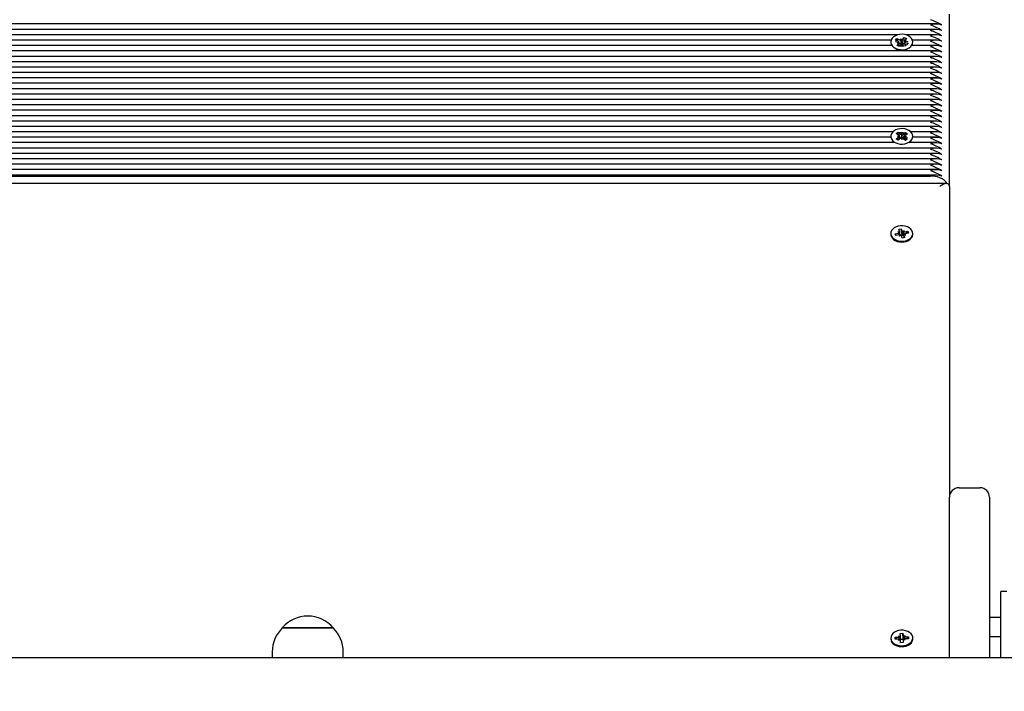
# Paper-space layout 'Основные габаритные размеры' of a CAD drawing. Units: millimetres. Extents: x 2.19 to 10.28, y 1.35 to 7.19.
# Drawn here: x 5.07 to 5.58, y 4.88 to 5.23 of the extents above; entities that cross this region are included whole.
import ezdxf

# ---------------------------------------------------------------- set-up
doc = ezdxf.new("R2010")
doc.units = ezdxf.units.MM
doc.header["$LTSCALE"] = 50
doc.header["$PDSIZE"] = -1
doc.linetypes.add('SLD-Сплошная', pattern=[0])
doc.layers.add('ПРИМЕЧАНИЯ', color=7, linetype='SLD-Сплошная')
doc.styles.add('SLDTEXTSTYLE1', font='isocpeui_0.ttf')
doc.dimstyles.new('SLDDIMSTYLE4', dxfattribs={"dimtxt": 0.15, "dimasz": 0.15, "dimexe": 0, "dimexo": 0.0625, "dimgap": 0.0375, "dimtad": 2, "dimrnd": 1e-09, "dimzin": 12, "dimdsep": 46, "dimtxsty": 'SLDTEXTSTYLE1', "dimsah": 1, "dimcen": 0.09, "dimadec": 0, "dimazin": 3, "dimtfac": 1, "dimtdec": 3, "dimtofl": 0, "dimtmove": 0, "dimatfit": 3, "dimfxl": 1, "dimfrac": 2, "dimtolj": 1, "dimtzin": 12, "dimarcsym": 0})

# ---------------------------------------------------------------- blocks, each defined once
blk = doc.blocks.new('_D_8')
at = {"layer": 'Defpoints', "color": 0, "transparency": 16777216}
for p in [(5.555144139046859, 7.190944037697717), (10.04314413904685, 7.190944037697719), (4.207144139046859, 2.477953832593151)]:
    blk.add_point(p, dxfattribs=at)
at = {"layer": 'ПРИМЕЧАНИЯ', "color": 0, "lineweight": -2, "transparency": 16777216}
for p, q in [((5.617644139046859, 7.190944037697717), (10.04314413904685, 7.190944037697719)), ((10.04314413904685, 2.627953832593152), (10.04314413904685, 7.040944037697718)), ((4.269644139046859, 2.477953832593151), (10.04314413904685, 2.477953832593152))]:
    blk.add_line(p, q, dxfattribs=at)
at = {"layer": 'ПРИМЕЧАНИЯ', "color": 0, "transparency": 16777216}
for points in [[(10.01814413904685, 7.040944037697718), (10.06814413904685, 7.040944037697718), (10.04314413904685, 7.190944037697719)], [(10.01814413904685, 2.627953832593152), (10.06814413904685, 2.627953832593152), (10.04314413904685, 2.477953832593152)]]:
    blk.add_solid(points, dxfattribs=at)
at = {"layer": 'ПРИМЕЧАНИЯ', "color": 0, "lineweight": 18, "transparency": 16777216, "insert": (10.08064413904685, 4.834448935145433), "char_height": 0.15, "attachment_point": 2, "rotation": 90, "style": 'SLDTEXTSTYLE1'}
blk.add_mtext('\\A1;4.71м', dxfattribs=at)
blk = doc.blocks.new('_D_14')
at = {"layer": 'Defpoints', "color": 0, "transparency": 16777216}
for p in [(5.553679672952791, 5.690944037697715), (9.593144139046855, 5.690944037697716), (4.207144139046865, 3.977953832593151)]:
    blk.add_point(p, dxfattribs=at)
at = {"layer": 'ПРИМЕЧАНИЯ', "color": 0, "lineweight": -2, "transparency": 16777216}
for p, q in [((5.616179672952791, 5.690944037697715), (9.593144139046855, 5.690944037697716)), ((9.593144139046855, 4.127953832593152), (9.593144139046855, 5.540944037697716)), ((4.269644139046865, 3.977953832593151), (9.593144139046856, 3.977953832593152))]:
    blk.add_line(p, q, dxfattribs=at)
at = {"layer": 'ПРИМЕЧАНИЯ', "color": 0, "transparency": 16777216}
for points in [[(9.568144139046854, 5.540944037697716), (9.618144139046855, 5.540944037697716), (9.593144139046855, 5.690944037697716)], [(9.568144139046854, 4.127953832593152), (9.618144139046855, 4.127953832593152), (9.593144139046856, 3.977953832593152)]]:
    blk.add_solid(points, dxfattribs=at)
at = {"layer": 'ПРИМЕЧАНИЯ', "color": 0, "transparency": 16777216, "insert": (9.630644139046854, 4.834448935145431), "char_height": 0.15, "attachment_point": 2, "rotation": 90, "style": 'SLDTEXTSTYLE1'}
blk.add_mtext('\\A1;1.71м', dxfattribs=at)

psp = doc.layouts.new('Основные габаритные размеры')

# ---------------------------------------------------------------- linework, layer by layer
at = {"color": 7, "linetype": 'SLD-Сплошная', "lineweight": 25}
for p, q in [((5.555144139046848, 5.140939293436132), (5.555144139046848, 5.23118489271608)), ((5.548498957475869, 5.226113824904215), (4.607788838288214, 5.226113824904216)), ((5.548498957475869, 5.223285397779469), (4.836883113854421, 5.22328539777947)), ((5.527983036463379, 5.220456970654723), (4.843915383830208, 5.220456970654723)), ((5.52454969703944, 5.217628543529976), (4.848557896566849, 5.217628543529977)), ((5.52439413904685, 5.216689203701756), (5.524394139046849, 5.216644296533147)), ((5.52685443620231, 5.217575306177381), (5.527602999123228, 5.218411862676794)), ((5.52831214689435, 5.216923115814718), (5.52685443620231, 5.217575306177381)), ((5.527602999123228, 5.218411862676794), (5.529060709815269, 5.217759672314131)), ((5.528036103226923, 5.217590383606659), (5.527602999123228, 5.218411862676794)), ((5.527838617713858, 5.217628543529976), (5.527672935920144, 5.217628543529976)), ((5.527764091898677, 5.216310636949075), (5.52867180940683, 5.216647292504049)), ((5.528788249746043, 5.2162812626093), (5.527764091898677, 5.216310636949075)), ((5.528415911503936, 5.216869992025121), (5.528053249678725, 5.217557861515178)), ((5.529567223221249, 5.217647962220894), (5.529608764810942, 5.218372151179769)), ((5.529608764810942, 5.218372151179769), (5.530084867662637, 5.217730297974358)), ((5.529810544675467, 5.215814526270741), (5.529608764810942, 5.218372151179769)), ((5.5304749407294, 5.217984617775867), (5.531397277185535, 5.219015374891215)), ((5.53055760734939, 5.216153671412997), (5.531112390407935, 5.218044443880878)), ((5.531149595227268, 5.2181712427205), (5.531397277185535, 5.219015374891215)), ((5.531397277185535, 5.219015374891215), (5.532580346732698, 5.21848606097369)), ((5.531499186195021, 5.216732020214468), (5.531499186195021, 5.215497211258558)), ((5.531500028347653, 5.217097144794213), (5.532524186195022, 5.217067770454437)), ((5.532524186195022, 5.217067770454437), (5.531616468686869, 5.216731114899464)), ((5.532580346732698, 5.21848606097369), (5.531658010276564, 5.217455303858343)), ((5.531976131199349, 5.216455291588797), (5.533433841891389, 5.215803101226129)), ((5.548498957475869, 5.220456970654723), (5.532305241630316, 5.220456970654723)), ((5.533095363601622, 5.217036038908194), (5.53314186127308, 5.21664160092103)), ((5.548498957475869, 5.217628543529976), (5.535738581054254, 5.217628543529976)), ((5.535894139046849, 5.216644296533147), (5.535894139046849, 5.216689203701756)), ((5.524785781561952, 5.214800116405231), (4.851955497511189, 5.214800116405231)), ((5.548498957475869, 5.211971689280484), (4.854457674357639, 5.211971689280484)), ((5.527707931361, 5.214892346429822), (5.528630267817133, 5.21592310354517)), ((5.528891000908163, 5.214363032512294), (5.527707931361, 5.214892346429822)), ((5.528018663562037, 5.214800116405231), (5.527996046912906, 5.214800116405231)), ((5.528930058993619, 5.215894795996872), (5.528788775042959, 5.21616277269676)), ((5.528789091898675, 5.21467542771193), (5.528789091898675, 5.215974886709094)), ((5.528789091898675, 5.215737258218573), (5.528930058993619, 5.215894795996872)), ((5.529813337364296, 5.215393789627644), (5.528891000908163, 5.214363032512294)), ((5.528930058993619, 5.215894795996872), (5.52906070981527, 5.215836341869302)), ((5.529806131933086, 5.21573759952495), (5.529810544675467, 5.215814526270741)), ((5.529810544675467, 5.215814526270741), (5.529861118552066, 5.215746345614624)), ((5.530679513282754, 5.21500625622374), (5.530203410431061, 5.215648109429156)), ((5.5304749407294, 5.216061287331041), (5.53055760734939, 5.216153671412997)), ((5.53055760734939, 5.216153671412997), (5.531499186195021, 5.21573240219122)), ((5.530721054872449, 5.215730445182619), (5.530679513282754, 5.21500625622374)), ((5.532685278970469, 5.214966544726714), (5.53122756827843, 5.215618735089381)), ((5.532625551514522, 5.214993267224784), (5.533433841891389, 5.215803101226129)), ((5.533433841891389, 5.215803101226129), (5.532685278970469, 5.214966544726714)), ((5.548498957475869, 5.214800116405231), (5.535502496531869, 5.214800116405231)), ((5.548498957475869, 5.209143262155738), (4.856287520510943, 5.209143262155738)), ((5.548498957475869, 5.206314835030992), (4.857559042929014, 5.206314835030993)), ((5.548498957475869, 5.203486407906246), (4.858325498120868, 5.203486407906246)), ((5.548498957475869, 5.197829553656754), (4.85847477589908, 5.197829553656754)), ((5.548498957475869, 5.200657980781499), (4.858610288675862, 5.2006579807815)), ((5.548498957475869, 5.192172699407261), (4.856719193781113, 5.192172699407261)), ((5.548498957475869, 5.195001126532007), (4.857826905186116, 5.195001126532008)), ((5.548498957475869, 5.186515845157769), (4.852766697699274, 5.186515845157769)), ((5.548498957475869, 5.189344272282515), (4.855060822062912, 5.189344272282515)), ((5.548498957475869, 5.180858990908276), (4.845444801600704, 5.180858990908276)), ((5.548498957475869, 5.183687418033022), (4.849657250561647, 5.183687418033022)), ((5.548498957475869, 5.175202136658783), (4.841418849662358, 5.175202136658783)), ((5.548498957475869, 5.17803056378353), (4.843381174500605, 5.178030563783531)), ((5.548498957475869, 5.172373709534037), (4.83868261110083, 5.172373709534038)), ((5.525455421431629, 5.169545282409291), (4.837946663955036, 5.169545282409292)), ((5.524394779022775, 5.166716855284545), (4.838890577566937, 5.166716855284545)), ((5.52439413904685, 5.167191729018699), (5.52439413904685, 5.166732109610928)), ((5.527162364000616, 5.165868566599783), (5.528411972505875, 5.166709430317509)), ((5.528127480072038, 5.165151436566705), (5.527162364000616, 5.165868566599783)), ((5.527258729790033, 5.168617722255124), (5.528272904808794, 5.169300162373857)), ((5.528447890663751, 5.16773411560723), (5.527258729790033, 5.168617722255124)), ((5.527705369667871, 5.167234471948869), (5.52870171313215, 5.167404655234168)), ((5.528688566173909, 5.167029594387247), (5.527705369667871, 5.167234471948869)), ((5.529377088577299, 5.165992300284433), (5.528127480072038, 5.165151436566705)), ((5.528272904808794, 5.169300162373857), (5.529462065682513, 5.168416555725963)), ((5.528294189811965, 5.169246531215477), (5.528272904808794, 5.169300162373857)), ((5.529355484283285, 5.166572420649044), (5.528640207008668, 5.168374682480867)), ((5.528725550863737, 5.166148537364921), (5.529355484283285, 5.166572420649044)), ((5.529355484283285, 5.166572420649044), (5.529462065682513, 5.166493225281134)), ((5.530083691415304, 5.165467258653074), (5.529843015905146, 5.166171779873054)), ((5.529914846052121, 5.168220974467664), (5.530204586678391, 5.168916199384318)), ((5.530373432041577, 5.166162483569733), (5.530083691415304, 5.165467258653074)), ((5.530151026661759, 5.166269074657736), (5.530181804269219, 5.166342924707195)), ((5.530181804269219, 5.166342924707195), (5.530204586678391, 5.168916199384318)), ((5.530181804269219, 5.166342924707195), (5.530207369950054, 5.16626808716082)), ((5.530204586678391, 5.168916199384318), (5.530445262188551, 5.168211678164343)), ((5.532015373284902, 5.165083295663534), (5.530826212411186, 5.165966902311432)), ((5.530911189516397, 5.168391157752962), (5.53216079802166, 5.169232021470686)), ((5.530911189516398, 5.166467827308136), (5.531023188679775, 5.166543191738277)), ((5.531023188679775, 5.166543191738277), (5.53177482505273, 5.168319743805098)), ((5.531023188679775, 5.166543191738277), (5.531566029873768, 5.166139833287486)), ((5.532582908425826, 5.167148986088526), (5.531586564961549, 5.16697880280323)), ((5.531599711919786, 5.16735386365015), (5.532582908425826, 5.167148986088526)), ((5.531840387429948, 5.166649342430167), (5.533029548303666, 5.16576573578227)), ((5.533125914093081, 5.168514891437613), (5.531876305587821, 5.167674027719888)), ((5.533029548303666, 5.16576573578227), (5.532015373284902, 5.165083295663534)), ((5.532146236699223, 5.169197604632435), (5.53216079802166, 5.169232021470686)), ((5.53216079802166, 5.169232021470686), (5.533125914093081, 5.168514891437613)), ((5.548498957475869, 5.169545282409291), (5.534832856662065, 5.169545282409291)), ((5.548498957475869, 5.166716855284545), (5.535893499071045, 5.166716855284545)), ((5.535894139046849, 5.166732109610928), (5.535894139046849, 5.167191729018699)), ((5.548498957475869, 5.161060001035053), (4.838524029260719, 5.161060001035053)), ((5.526098295601336, 5.163888428159798), (4.839192584896972, 5.163888428159799)), ((5.548498957475869, 5.163888428159799), (5.534189982492485, 5.163888428159798)), ((5.548498957475869, 5.15540314678556), (4.837184515667444, 5.155403146785561)), ((5.548498957475869, 5.158231573910306), (4.837290750258469, 5.158231573910307)), ((5.548498957475869, 5.152574719660814), (4.838018902745699, 5.152574719660814)), ((5.548498957475869, 5.149746292536068), (4.838904993219564, 5.149746292536069)), ((4.838650521311119, 5.146332078973695), (5.545144139046848, 5.146332078973694)), ((5.548501095881499, 5.146917865411321), (4.838802518159558, 5.146917865411322)), ((5.553679672952782, 5.142403759530199), (4.837117502300124, 5.142403759530199)), ((5.555144139046849, 5.140939293436132), (5.555144139046849, 4.977953832593142)), ((5.528535426614859, 5.118494148303529), (5.529883042924722, 5.118762411496483)), ((5.529002878753388, 5.117320028740162), (5.528535426614859, 5.118494148303529)), ((5.529883042924722, 5.118762411496483), (5.530350495063253, 5.117588291933115)), ((5.53030859854269, 5.115770194773948), (5.529883042924722, 5.118762411496483)), ((5.524394139046849, 5.116280040773266), (5.524394139046849, 5.115820421365496)), ((5.526633536703231, 5.116095417934771), (5.528293992513598, 5.116425956511804)), ((5.527012918148992, 5.115142509303629), (5.526633536703231, 5.116095417934771)), ((5.527441827080097, 5.115227890044795), (5.526633536703231, 5.116095417934771)), ((5.528673373959362, 5.115473047880662), (5.527012918148992, 5.115142509303629)), ((5.528016231097951, 5.117123621759604), (5.529009573739968, 5.116944882570346)), ((5.528750103367811, 5.116617629421951), (5.528016231097951, 5.117123621759604)), ((5.528951135375008, 5.114775382632862), (5.529203910760586, 5.115477781951072)), ((5.529666716601377, 5.115294308691404), (5.528951135375008, 5.114775382632862)), ((5.529041231097951, 5.11549736177408), (5.529041231097951, 5.117123621759602)), ((5.52904123109795, 5.115517906318487), (5.53030859854269, 5.115770194773948)), ((5.530405235168973, 5.113797670050045), (5.529937783030446, 5.114971789613416)), ((5.53030859854269, 5.115770194773948), (5.530350495063251, 5.115664961488286)), ((5.531752851478839, 5.114065933243), (5.530405235168973, 5.113797670050045)), ((5.530621561492319, 5.117265772855129), (5.531337142718687, 5.117784698913668)), ((5.530811493225786, 5.115239147603471), (5.530867745426928, 5.115279940642679)), ((5.531337142718687, 5.117784698913668), (5.531084367333112, 5.117082299595462)), ((5.531247046995745, 5.115436459786928), (5.531247046995745, 5.113965245291502)), ((5.532272046995744, 5.115436459786928), (5.53127870435373, 5.115615198976188)), ((5.531285399340311, 5.115240052806373), (5.531752851478839, 5.114065933243)), ((5.531538174725884, 5.115942452124584), (5.532272046995744, 5.115436459786928)), ((5.531614904134335, 5.11708703366587), (5.533275359944705, 5.1174175722429)), ((5.533654741390467, 5.116464663611761), (5.531994285580098, 5.116134125034731)), ((5.532467069567843, 5.116228239762491), (5.533275359944705, 5.1174175722429)), ((5.533275359944705, 5.1174175722429), (5.533654741390467, 5.116464663611761)), ((5.535894139046849, 5.115820421365496), (5.535894139046849, 5.116280040773266)), ((5.560144139046849, 4.982953832593142), (5.571144139046849, 4.982953832593142)), ((5.555144139046849, 4.967461464170329), (5.555144139046849, 4.977953832593142)), ((5.576144139046849, 4.977953832593142), (5.576144139046849, 4.967461464170329)), ((5.555144139046849, 4.902119643141158), (5.555144139046849, 4.967461464170329)), ((5.576144139046849, 4.967461464170329), (5.576144139046849, 4.902119643141158)), ((5.585169539046849, 4.928553832593141), (5.58216953904685, 4.928553832593141)), ((5.58216953904685, 4.895573706188586), (5.58216953904685, 4.928553832593141)), ((5.58216953904685, 4.914953832593142), (5.576144139046849, 4.914953832593142)), ((5.205187943742094, 4.90945383259314), (5.231887943742095, 4.90945383259314)), ((5.208603884924714, 4.90945383259314), (5.205187943742096, 4.90945383259314)), ((5.231887943742096, 4.90945383259314), (5.208603884924714, 4.90945383259314)), ((5.529346533231985, 4.906572498628484), (5.530745969590488, 4.906600586690891)), ((5.529395477049792, 4.905353230507298), (5.529346533231985, 4.906572498628484)), ((5.530745969590488, 4.906600586690891), (5.530794913408296, 4.905381318569704)), ((5.530790526701078, 4.903567267958462), (5.530745969590488, 4.906600586690891)), ((5.524394139046849, 4.904148006417311), (5.524394139046849, 4.903688387009542)), ((5.526675666761138, 4.904573564875847), (5.528399972274292, 4.904608173381313)), ((5.526715389279935, 4.903584013936911), (5.526675666761138, 4.904573564875847)), ((5.527483957138004, 4.903599439848801), (5.526675666761138, 4.904573564875847)), ((5.528439694793092, 4.903618622442377), (5.526715389279935, 4.903584013936911)), ((5.528370889715887, 4.905332666033034), (5.529272749654647, 4.904988229064299)), ((5.528908369617225, 4.904715519228921), (5.528370889715887, 4.905332666033034)), ((5.528468777351497, 4.902894129790656), (5.528955884784064, 4.903531841069032)), ((5.529341554731851, 4.903274185473644), (5.528468777351497, 4.902894129790656)), ((5.529395889715886, 4.903409335588207), (5.529395889715886, 4.905332666033033)), ((5.529395889715886, 4.903539276224193), (5.530790526701078, 4.903567267958462)), ((5.529542308503207, 4.901695426143728), (5.529493364685402, 4.902914694264917)), ((5.53094174486171, 4.901723514206137), (5.529542308503207, 4.901695426143728)), ((5.530790526701078, 4.903567267958462), (5.530794913408294, 4.903457988124876)), ((5.530892388377808, 4.902963346801589), (5.530892388377808, 4.901722523573021)), ((5.530892801043906, 4.902942782327326), (5.53094174486171, 4.901723514206137)), ((5.530946723361844, 4.90502182736098), (5.531819500742198, 4.905401883043964)), ((5.531917388377807, 4.902963346801589), (5.531015528439051, 4.903307783770324)), ((5.531819500742198, 4.905401883043964), (5.531332393309634, 4.904764171765592)), ((5.531379908476469, 4.903580493605705), (5.531917388377807, 4.902963346801589)), ((5.531848583300604, 4.904677390392245), (5.533572888813762, 4.904711998897708)), ((5.533612611332559, 4.903722447958776), (5.531888305819403, 4.903687839453312)), ((5.532764598436898, 4.903705427506942), (5.533572888813762, 4.904711998897708)), ((5.533572888813762, 4.904711998897708), (5.533612611332559, 4.903722447958776)), ((5.535894139046849, 4.903688387009542), (5.535894139046849, 4.904148006417311)), ((5.555144139046849, 4.893953832593142), (5.555144139046849, 4.902119643141158)), ((5.576144139046849, 4.904953832593143), (5.58216953904685, 4.904953832593143)), ((5.576144139046849, 4.902119643141158), (5.576144139046849, 4.893953832593142)), ((5.199937943742097, 4.896953832593141), (5.199937943742097, 4.893953832593142)), ((5.237137943742098, 4.893953832593142), (5.237137943742098, 4.896953832593141)), ((5.033214470038605, 4.893953832593142), (5.123073808055093, 4.893953832593142)), ((5.123073808055093, 4.893953832593142), (5.284022513035157, 4.893953832593142)), ((5.284022513035157, 4.893953832593142), (5.520976633815672, 4.893953832593142)), ((5.520976633815672, 4.893953832593142), (5.550115655421738, 4.893953832593142)), ((5.550115655421738, 4.893953832593142), (5.580115655421737, 4.893953832593142)), ((5.580115655421737, 4.893953832593142), (5.66814413904685, 4.893953832593142)), ((5.58216953904685, 4.893953832593142), (5.58216953904685, 4.895573706188586))]:
    psp.add_line(p, q, dxfattribs=at)
at = {"color": 7, "linetype": 'SLD-Сплошная', "lineweight": 25, "flags": 128}
for points in [[(5.527069684193071, 5.213253346650591), (5.528186112269608, 5.212866336247894), (5.529394095502058, 5.212658078878527), (5.530637149937047, 5.212638312425621), (5.531857151730755, 5.212807961146545), (5.532997054955239, 5.213159092455659), (5.534003559002636, 5.213675287843204), (5.534829600862337, 5.214332410586567), (5.535436555735062, 5.215099734356611), (5.535796043085546, 5.215941379946663), (5.53589125368482, 5.216817992944359), (5.535717735591082, 5.217688583900209), (5.535283602317543, 5.21851244494871), (5.53460915345357, 5.219251053262892), (5.533725925478445, 5.219869872338886), (5.532675217150649, 5.220339966884467), (5.53150615842381, 5.220639355801157), (5.530273413184681, 5.220754039995956), (5.529034623230544, 5.220678656963381), (5.527847713002839, 5.220416731530251), (5.526768181104659, 5.21998051103871), (5.525846505247746, 5.219390392674119), (5.525125781970805, 5.218673969715335), (5.524639711493235, 5.217864741303665), (5.524411021930339, 5.217000546060247), (5.52445040655191, 5.216121792794178), (5.524756023776816, 5.215269571031516), (5.525313583283288, 5.214483729714705), (5.526097014208487, 5.213801013910321), (5.527069684193071, 5.213253346650591)], [(5.527146897136372, 5.216641032819356), (5.527199904564176, 5.217095302904086), (5.527357003058948, 5.217406659121995), (5.527611612968045, 5.217589421829081), (5.527973478898095, 5.21761464787707), (5.528046046660725, 5.217571523654316)], [(5.531150573361007, 5.21804467243644), (5.531491327498061, 5.217757511123962), (5.531704450412602, 5.217422845344325)], [(5.524477514349877, 5.215539705846842), (5.524756023776816, 5.214809951623744), (5.524761226906564, 5.214800116405231)], [(5.532982595370137, 5.215550381997748), (5.532975769765082, 5.215516990001705), (5.532923530440335, 5.215291815212876)], [(5.535527051187136, 5.214800116405231), (5.535796043085547, 5.215481760538892), (5.535810763743822, 5.215539705846842)], [(5.525978777362647, 5.164388849959606), (5.52692827599244, 5.163821215347513), (5.528028144804482, 5.163411182208628), (5.529226955155537, 5.163177923236805), (5.530468652005974, 5.163132345362318), (5.531695174991113, 5.163276579755924), (5.532849173259351, 5.16360388217768), (5.533876687134241, 5.164098948330119), (5.534729671208994, 5.164738629470174), (5.535368240896299, 5.165493014818696), (5.535762537387295, 5.166326830155223), (5.535894123816293, 5.167201087201342), (5.535756847348121, 5.16807490666924), (5.535357126877859, 5.168907429731781), (5.534713652890439, 5.169659728535843), (5.533856513514341, 5.170296626425467), (5.532825787634153, 5.170788342763196), (5.53166967084646, 5.17111188543958), (5.530442221887324, 5.171252125958667), (5.529200834905863, 5.171202506829647), (5.528003555777627, 5.170965348187847), (5.526906367943973, 5.170551739307773), (5.525960574688565, 5.169981020080966), (5.525210400252853, 5.169279876704161), (5.52469092195969, 5.168481093862394), (5.524426430036708, 5.167622021753561), (5.524429291832264, 5.166742829634683), (5.524699373531976, 5.165884627552085), (5.525224046415741, 5.165087544081326), (5.525978777362647, 5.164388849959606)], [(5.525223966932888, 5.164628017601413), (5.525224046415741, 5.164627924673555), (5.525978777362648, 5.163929230551835)], [(5.528411972505875, 5.165294584655541), (5.527803075926216, 5.165839969237467), (5.527553864323016, 5.166132007841739)], [(5.527699147729052, 5.168290469460846), (5.527762226382827, 5.168398132317211), (5.528183100124971, 5.168787726637788), (5.528953187015283, 5.169127327029343), (5.52984770662442, 5.169260399485961), (5.530850062590312, 5.169222589740135), (5.5317538577671, 5.168981637495857), (5.532362456397574, 5.168578460550207), (5.532649560337174, 5.168194352173948)], [(5.534253816845537, 5.163888428159798), (5.534729671208994, 5.164279010062403), (5.53506431116081, 5.164628017601413)], [(5.524609286345623, 5.115178245516486), (5.525073649432661, 5.11436266821265), (5.525775102978614, 5.113636745118741), (5.526680847795284, 5.113034419591826), (5.527748532261704, 5.112583855704106), (5.528928232638872, 5.112306121322206), (5.530164787448295, 5.112214202997142), (5.531400376761415, 5.112312398727637), (5.532577225795209, 5.112596116990466), (5.533640306396832, 5.113052091434994), (5.534539910098881, 5.11365900120297), (5.535233972432085, 5.114388467868178), (5.535690039813139, 5.115206382380095), (5.535886787038188, 5.11607449996519), (5.535815014425657, 5.11695222841003), (5.535478077983138, 5.117798526108057), (5.534891732484204, 5.118573821119505), (5.534083394792712, 5.119241861511316), (5.53309086188071, 5.119771410457244), (5.531960543484046, 5.120137706837127), (5.530745292034686, 5.120323623039353), (5.529501931339749, 5.120320465828934), (5.528288599563433, 5.120128382833523), (5.527162030751078, 5.119756355640499), (5.526174902008257, 5.11922177982793), (5.525373370377871, 5.118549651566672), (5.524794914588117, 5.117771398827207), (5.524466582588819, 5.116923411842665), (5.524403726819346, 5.116045341541973), (5.524609286345623, 5.115178245516486)], [(5.524394139046848, 5.115820421365496), (5.524403726819346, 5.115585722134202), (5.524609286345622, 5.114718626108715)], [(5.524609286345622, 5.114718626108715), (5.52507364943266, 5.113903048804878), (5.525775102978614, 5.11317712571097), (5.526680847795283, 5.112574800184055), (5.527748532261703, 5.112124236296334), (5.528928232638871, 5.111846501914434), (5.530164787448294, 5.111754583589371), (5.531400376761414, 5.111852779319865), (5.532577225795208, 5.112136497582695), (5.533640306396832, 5.112592472027222), (5.53453991009888, 5.113199381795199), (5.535233972432085, 5.113928848460406), (5.535690039813139, 5.114746762972324), (5.535886787038188, 5.115614880557419), (5.535894139046849, 5.115820421365496)], [(5.524396454002997, 4.90403264473242), (5.524565903265473, 4.903161653142014), (5.524996184633323, 4.902336782334507), (5.525667178628009, 4.901596602352082), (5.526547510316095, 4.900975723188066), (5.527596016366266, 4.900503176462108), (5.528763669800946, 4.900201057933919), (5.529995872443283, 4.900083494330095), (5.531235007867216, 4.900155982794089), (5.532423135477522, 4.900415133845888), (5.533504699747653, 4.900848829870338), (5.534429127934409, 4.901436791723352), (5.535153194803207, 4.902151526962157), (5.535643043792001, 4.902959615361359), (5.535875770106507, 4.903823271605535), (5.535840491722913, 4.904702112088592), (5.535538858219229, 4.905555043206305), (5.534984973642842, 4.906342182847574), (5.534204737020949, 4.907026725237615), (5.533234631350817, 4.907576661935085), (5.532120017695387, 4.90796627851122), (5.530913014150383, 4.90817735692795), (5.529670058860081, 4.908200027393104), (5.52844927103241, 4.908033229860926), (5.527307733349383, 4.907684763598643), (5.526298822844332, 4.907170922501382), (5.525469715051148, 4.906515733207761), (5.524859178128754, 4.905749831640957), (5.524495760105078, 4.904909030506997), (5.524396454002997, 4.90403264473242)], [(5.524394139046848, 4.903688387009542), (5.524396454002996, 4.90357302532465), (5.524565903265472, 4.902702033734243), (5.524996184633321, 4.901877162926737), (5.525667178628007, 4.901136982944311), (5.526547510316094, 4.900516103780294), (5.527596016366265, 4.900043557054337), (5.528763669800944, 4.899741438526148), (5.529995872443282, 4.899623874922324), (5.531235007867215, 4.899696363386317), (5.532423135477521, 4.899955514438116), (5.533504699747652, 4.900389210462566), (5.534429127934408, 4.900977172315581), (5.535153194803205, 4.901691907554387), (5.535643043792001, 4.902499995953588), (5.535875770106506, 4.903363652197763), (5.535894139046848, 4.903688387009542)]]:
    psp.add_lwpolyline(points, dxfattribs=at)
at = {"color": 7, "linetype": 'SLD-Сплошная', "lineweight": 25}
for centre, radius, start, end in [((5.534212328124808, 5.197388418097405), 0.03284089608432625, 58.96437646323194, 70.55681989541863), ((5.54814413904685, 5.217373411155029), 0.008688955437245368, 69.80197200244938, 110.1980279975671), ((5.534212328123696, 5.194559990970316), 0.0328408960869058, 58.96437646367553, 70.5568198949499), ((5.54814413904685, 5.21454498403078), 0.008688955436777739, 69.80197200131497, 110.1980279987015), ((5.534212328123638, 5.19173156384543), 0.03284089608705682, 58.96437646371493, 70.55681989493445), ((5.527961234243513, 5.216093135433793), 0.0009011143774450515, 37.9496406091144, 67.08153744529018), ((5.528200487001856, 5.216326599419545), 0.0005895086681446654, 316.8067431687939, 355.5892500382585), ((5.529597477639818, 5.218989307053197), 0.001341685987476004, 246.4174681716048, 268.7078962959426), ((5.529762561607293, 5.218650952557607), 0.0009754414667064753, 289.2943124434415, 316.9127726346017), ((5.532087791091819, 5.217051807983977), 0.0005895086681229425, 136.8067431680044, 175.5892500389591), ((5.532327043850166, 5.217285271969698), 0.0009011143774152875, 217.9496406087214, 247.0815374458936), ((5.54814413904685, 5.211716556905537), 0.008688955437245368, 69.80197200244938, 110.1980279975671), ((5.534212328123696, 5.188903136720824), 0.0328408960869058, 58.96437646367553, 70.5568198949499), ((5.54814413904685, 5.208888129781779), 0.008688955436316781, 69.80197200019671, 110.1980279998198), ((5.534212328124852, 5.186074709598511), 0.0328408960842255, 58.96437646321471, 70.55681989543709), ((5.5301464171256, 5.219871242556333), 0.007717351135663567, 246.5044821094157, 291.9094396214868), ((5.530114348673076, 5.227658002402749), 0.01304745835599159, 260.7571044859582, 279.6025172584687), ((5.529608388111742, 5.217107827008861), 0.001384422614863573, 246.696568227295, 278.2119212182565), ((5.530525716486397, 5.214727454845922), 0.0009754414666898002, 109.2943124432906, 136.9127726351134), ((5.529702458047454, 5.21681121664942), 0.001076625968696196, 278.4744445142671, 315.8487308482875), ((5.530690800453866, 5.214389100350258), 0.001341685987534943, 66.41746817199935, 88.70789629539148), ((5.54814413904685, 5.206059702656533), 0.008688955436786909, 69.8019720013372, 110.1980279986793), ((5.534212328123655, 5.183246282471236), 0.03284089608701007, 58.96437646370021, 70.55681989493642), ((5.548144139046848, 5.203231275531142), 0.008688955437392907, 69.8019720027908, 110.1980279971982), ((5.534212328125226, 5.180417855349821), 0.03284089608334612, 58.96437646305228, 70.55681989558897), ((5.548144139046848, 5.200402848406889), 0.008688955436928615, 69.80197200166447, 110.1980279983245), ((5.534212328124034, 5.177589428222544), 0.03284089608612816, 58.96437646354654, 70.55681989509708), ((5.548144139046848, 5.197574421282142), 0.008688955436929447, 69.80197200166648, 110.1980279983225), ((5.534212328124035, 5.174761001097798), 0.03284089608612703, 58.96437646354708, 70.55681989509802), ((5.548144139046848, 5.194745994157397), 0.008688955436928615, 69.80197200166447, 110.1980279983245), ((5.534212328124016, 5.171932573973006), 0.03284089608617682, 58.96437646356154, 70.55681989509414), ((5.54814413904685, 5.191917567032645), 0.008688955436933923, 69.80197200169512, 110.1980279983289), ((5.534212328123993, 5.16910414684821), 0.03284089608623138, 58.96437646357175, 70.55681989508506), ((5.548144139046848, 5.189089139907407), 0.00868895543739624, 69.80197200279888, 110.1980279971901), ((5.534212328124032, 5.166275719723565), 0.03284089608612373, 58.9643764635383, 70.55681989509105), ((5.548144139046848, 5.186260712783157), 0.008688955436929447, 69.80197200166648, 110.1980279983225), ((5.534212328124016, 5.163447292598767), 0.03284089608617682, 58.96437646356154, 70.55681989509414), ((5.548144139046848, 5.183432285657915), 0.008688955437395408, 69.80197200279686, 110.1980279971921), ((5.534212328124035, 5.160618865474068), 0.03284089608612703, 58.96437646354708, 70.55681989509802), ((5.548144139046848, 5.180603858533174), 0.008688955437390407, 69.80197200278474, 110.1980279972043), ((5.534212328124056, 5.15779043834937), 0.03284089608607478, 58.96437646353579, 70.55681989510522), ((5.548144139046848, 5.177775431408915), 0.008688955436932782, 69.80197200167459, 110.1980279983144), ((5.534212328123992, 5.154962011224486), 0.03284089608622581, 58.96437646356402, 70.55681989507998), ((5.548144139046848, 5.17494700428368), 0.00868895543739124, 69.80197200278675, 110.1980279972023), ((5.534212328124034, 5.152133584099828), 0.03284089608612816, 58.96437646354654, 70.55681989509708), ((5.548144139046848, 5.172118577159583), 0.008688955436782435, 69.80197200131609, 110.1980279986784), ((5.534212328123655, 5.149305156974283), 0.03284089608700734, 58.96437646369915, 70.55681989493685), ((5.54814413904685, 5.169290150034836), 0.008688955436782742, 69.80197200132709, 110.1980279986894), ((5.534212328123655, 5.146476729849535), 0.03284089608700932, 58.96437646369942, 70.55681989493642), ((5.548144139046848, 5.166461722909599), 0.0086889554372437, 69.80197200242884, 110.1980279975526), ((5.534212328123654, 5.143648302724796), 0.03284089608700375, 58.96437646369169, 70.55681989493134), ((5.54814413904685, 5.163633295785343), 0.008688955436783575, 69.8019720013291, 110.1980279986874), ((5.534212328123655, 5.140819875600043), 0.03284089608700932, 58.96437646369942, 70.55681989493642), ((5.528015846880816, 5.16733120647176), 0.000737238832960212, 302.5006900842616, 335.8510353280635), ((5.528044060993385, 5.16716049264484), 0.0007015138670395166, 20.368150630982, 54.8545142829585), ((5.530031380147769, 5.16498827678704), 0.001198399199976872, 99.04324410331132, 123.0910639693264), ((5.530136185041268, 5.16935528046965), 0.001155699378843063, 234.3170220494091, 258.9585251167168), ((5.530173927567477, 5.167510352476452), 0.001241489055416554, 235.0127871872005, 268.9430437083074), ((5.530225120458638, 5.167545426255561), 0.001277462423520938, 269.2038419782196, 302.4834625450832), ((5.530152093052403, 5.16502817756769), 0.001155699378903878, 54.3170220499177, 78.95852511600236), ((5.530256897945914, 5.169395181250408), 0.001198399200029242, 279.0432441036446, 303.0910639685054), ((5.532244217100279, 5.167222965392533), 0.0007015138669989486, 200.3681506301313, 234.8545142842045), ((5.532272431212884, 5.167052251565632), 0.0007372388329659597, 122.5006900843082, 155.851035327889), ((5.525316401503065, 5.172578416571402), 0.009785388906187336, 311.8134047667593, 323.0167882761906), ((5.54814413904685, 5.160804868660601), 0.008688955436779408, 69.801972001319, 110.1980279986975), ((5.534212328124848, 5.137991448477828), 0.03284089608422501, 58.964376463207, 70.55681989543022), ((5.54814413904685, 5.157976441535851), 0.008688955436782742, 69.80197200132709, 110.1980279986894), ((5.534212328124848, 5.135163021353082), 0.03284089608422417, 58.96437646320621, 70.5568198954297), ((5.54814413904685, 5.155148014411598), 0.008688955436320115, 69.80197200020481, 110.1980279998117), ((5.534212328123615, 5.13233459422571), 0.0328408960871114, 58.96437646372515, 70.55681989492534), ((5.54814413904685, 5.152319587285866), 0.008688955437246201, 69.8019720024514, 110.1980279975651), ((5.534212328123613, 5.129506167100971), 0.03284089608710617, 58.96437646371611, 70.5568198949188), ((5.54814413904685, 5.149491160161126), 0.008688955437239533, 69.80197200243522, 110.1980279975813), ((5.534212328123613, 5.126677739976222), 0.0328408960871078, 58.96437646371769, 70.55681989491984), ((5.54814413904685, 5.146662733036379), 0.008688955437240365, 69.80197200243724, 110.1980279975793), ((5.534212328123655, 5.123849312851568), 0.03284089608700734, 58.96437646369915, 70.55681989493685), ((5.54814413904685, 5.143834305911628), 0.008688955437245368, 69.80197200244938, 110.1980279975671), ((5.534212328123655, 5.12102088572682), 0.03284089608700932, 58.96437646369942, 70.55681989493642), ((5.548144139046848, 5.141005878787214), 0.008688955436932782, 69.80197200167459, 110.1980279983144), ((5.534212328123992, 5.118192458602785), 0.03284089608622581, 58.96437646356402, 70.55681989507998), ((5.548144139046848, 5.138177451650244), 0.008688955448405066, 69.80197202950515, 110.1980279704839), ((5.545875404262662, 5.135831726620935), 0.01052578492787948, 38.30054582039766, 93.98375880910088), ((5.528080466515092, 5.117572593943843), 0.00116634932699894, 280.5487512311515, 305.038771120531), ((5.528951226086058, 5.114065184563189), 0.001435019485929147, 79.85822509655583, 101.1642678015606), ((5.528518416968986, 5.1171237500444), 0.0005227126810750084, 339.9895938107238, 22.0552291923715), ((5.52926860665105, 5.114684540034754), 0.0007282234184525267, 23.23183489399976, 56.86000773512751), ((5.531019671442635, 5.117875541511768), 0.0007282234184361709, 203.2318348937994, 236.8600077353923), ((5.531095632649606, 5.116009216756119), 0.0008208177093782564, 204.7970449961343, 249.7469931002092), ((5.531328690556664, 5.116502526781125), 0.001365580238647762, 249.9562381659361, 266.5724293563034), ((5.531337052007646, 5.118494896983385), 0.001435019485969429, 259.8582250966282, 281.1642678009535), ((5.531769861124689, 5.115436331502134), 0.0005227126810529716, 159.9895938098568, 202.0552291933594), ((5.532207811578606, 5.114987487602676), 0.001166349327014982, 100.5487512310927, 125.0387711201972), ((5.560144139046849, 4.977953832593142), 0.004999999999999893, 90, 180), ((5.571144139046849, 4.977953832593142), 0.004999999999999893, 0, 90), ((5.218537943742096, 4.898129705455641), 0.01750595200000003, 40.30624990058944, 139.6937500994162), ((5.217443896123047, 4.896953832593141), 0.01750595238095176, 134.4351885390281, 180), ((5.219631991361143, 4.896953832593141), 0.01750595238095265, 0, 45.56481146096981), ((5.52838074565341, 4.905956807360615), 0.001348771023219393, 270.8167743252534, 293.0284831323158), ((5.52847340217576, 4.902240537046815), 0.001378497568046432, 69.51230953422929, 91.401151020667), ((5.528833049577174, 4.905339206522239), 0.0005626022876891408, 321.4024277047713, 1.428359621082627), ((5.528910111916654, 4.902880191390142), 0.0005842724027539816, 3.385441221038945, 42.40236477552283), ((5.528871179977051, 4.903410208941397), 0.0005247104656620795, 341.2815795645621, 359.9046341208606), ((5.531378166177038, 4.905415821444477), 0.0005842724027485223, 183.3854412208967, 222.4023647753139), ((5.531369026961571, 4.90349023332487), 0.0005750183692536964, 183.2146512629388, 218.680224980589), ((5.531455228516495, 4.902956806312393), 0.0005626022876600614, 141.4024277036153, 181.4283596220621), ((5.531814875917955, 4.90605547578789), 0.001378497568128361, 249.5123095347143, 271.4011510198089), ((5.53190753244029, 4.902339205473989), 0.001348771023240884, 90.81677432542836, 113.0284831321691)]:
    psp.add_arc(centre, radius, start, end, dxfattribs=at)
for centre, major_axis, ratio, start_param, end_param in [((5.527764091898677, 5.216310636949075), (-0.0004463224825999035, 0.00893240471324308), 0.1033008388966264, 4.712316872072313, 4.744925094922761), ((5.527764091898677, 5.216310636949075), (-4.637118056294298e-05, 0.007560189678007313), 0.1354397953190999, 4.667133358017456, 4.707672841395503), ((5.529608764810942, 5.218372151179769), (-0.00101693168155137, 0.008345165551298273), 0.01538073758658509, 1.655810646684032, 1.890113597650411), ((5.529608764810942, 5.218372151179769), (0.0008732461558143001, 0.00864467047717099), 0.06208657060618685, 4.410042301621159, 4.64434525258952), ((5.532524186195022, 5.217067770454437), (3.870221385593453e-05, 0.009008559954838624), 0.11369953471455, 1.568024078500992, 1.747015743788871), ((5.532524186195022, 5.217067770454437), (0.000522547917030991, 0.007649645169225393), 0.1152731304189661, 1.622692637927394, 1.788503474780451), ((5.530679513282754, 5.21500625622374), (0.001023903565216422, 0.008286652654344806), 0.005719697047415043, 1.483999233585154, 1.56479231808643), ((5.527705369667871, 5.167234471948869), (-0.0003214562502149576, 0.007591752368909076), 0.1282034298975897, 4.48380140942882, 4.679970798719932), ((5.527705369667871, 5.167234471948869), (-0.0002245518468582119, 0.008990421570106653), 0.1112406933495368, 4.521904777132206, 4.728541009892655), ((5.530204586678391, 5.168916199384318), (-0.000958031504772805, 0.008517523337286725), 0.04278452798675333, 1.647696910908489, 1.881999861876594), ((5.530204586678391, 5.168916199384318), (0.0009742969115462684, 0.008483732059797688), 0.03752916578194356, 4.399257206205593, 4.633560157171687), ((5.532582908425826, 5.167148986088526), (0.000267538988548921, 0.007581632813896454), 0.1305086269308194, 1.597850086715003, 1.805083126437504), ((5.532582908425826, 5.167148986088526), (0.00027051752765761, 0.008981836679740063), 0.1100730676783698, 1.551299465815887, 1.593023587462159), ((5.550144139046849, 5.1374037595302), (0.004619397662556146, 0.004619397662556146), 0.4142135623732457, 5.890486225480889, 7.46128255227563), ((5.528016231097951, 5.117123621759604), (-0.0007676614127483106, 0.007781577387171444), 0.0872838613083401, 4.493113785917479, 4.638710655368303), ((5.528016231097951, 5.117123621759604), (0.0002358783798781517, 0.008988462700668443), 0.1109744878778718, 4.533688999890324, 4.695414575559948), ((5.528951135375008, 5.114775382632862), (-0.0009705045671122292, 0.008492077843079038), 0.0388322406092349, 4.734292435948613, 4.790757212119352), ((5.531337142718687, 5.117784698913668), (-0.0006955275427280585, 0.008805419464340325), 0.08550476600866035, 1.62300792619897, 1.857310877166371), ((5.531337142718687, 5.117784698913668), (0.001011868664443583, 0.008135936278283573), 0.02010149807674626, 1.65973662875216, 1.894039579718536), ((5.532272046995744, 5.115436459786928), (0.0006774607238284602, 0.008817581890491866), 0.08723504614092782, 1.520083824966155, 1.561924716270836), ((5.528370889715887, 4.905332666033034), (-0.0009150920225255988, 0.007928145424220823), 0.0582443985891558, 4.427609297881862, 4.627746743162771), ((5.528468777351497, 4.902894129790656), (-0.0008669848507025791, 0.008652120708158684), 0.06319542231692321, 4.732686686550931, 4.779827768033575), ((5.528370889715887, 4.905332666033034), (0.0004567849748413622, 0.008928558103749042), 0.1027702992022013, 4.475685248598108, 4.679060620605264), ((5.531819500742198, 4.905401883043964), (-0.0005048296431748867, 0.008909437304268408), 0.1001253528344171, 1.607792963456672, 1.804730067125504), ((5.531819500742198, 4.905401883043964), (0.0009404432010793328, 0.007965310283115201), 0.05118018100611756, 1.656984344376199, 1.85045247189725), ((5.531917388377807, 4.902963346801589), (0.00083629600866697, 0.008686143721480908), 0.06822935333740655, 1.506257358594611, 1.55200077565739)]:
    psp.add_ellipse(centre, major_axis=major_axis, ratio=ratio, start_param=start_param, end_param=end_param, dxfattribs=at)

# ---------------------------------------------------------------- dimensions: what is measured, and where the dimension line sits
at = {"layer": 'ПРИМЕЧАНИЯ', "color": 8, "lineweight": 18}
dim = psp.add_linear_dim(base=(10.04314413904685, 7.190944037697719), p1=(4.207144139046857, 2.47795383259315), p2=(5.555144139046857, 7.190944037697713), angle=90.0000000000002, text='<>м', dimstyle='SLDDIMSTYLE4', dxfattribs=at)
dim.commit()
dim.dimension.update_dxf_attribs({"geometry": '_D_8', "text_midpoint": (10.04314413904685, 4.834448935145433), "dimtype": 160})
at = {"layer": 'ПРИМЕЧАНИЯ', "color": 7}
dim = psp.add_linear_dim(base=(9.593144139046855, 5.690944037697716), p1=(4.207144139046863, 3.977953832593149), p2=(5.553679672952789, 5.690944037697713), angle=90.0000000000002, text='<>м', dimstyle='SLDDIMSTYLE4', dxfattribs=at)
dim.commit()
dim.dimension.update_dxf_attribs({"geometry": '_D_14', "text_midpoint": (9.593144139046855, 4.834448935145431), "dimtype": 160})

doc.saveas('drawing.dxf')
